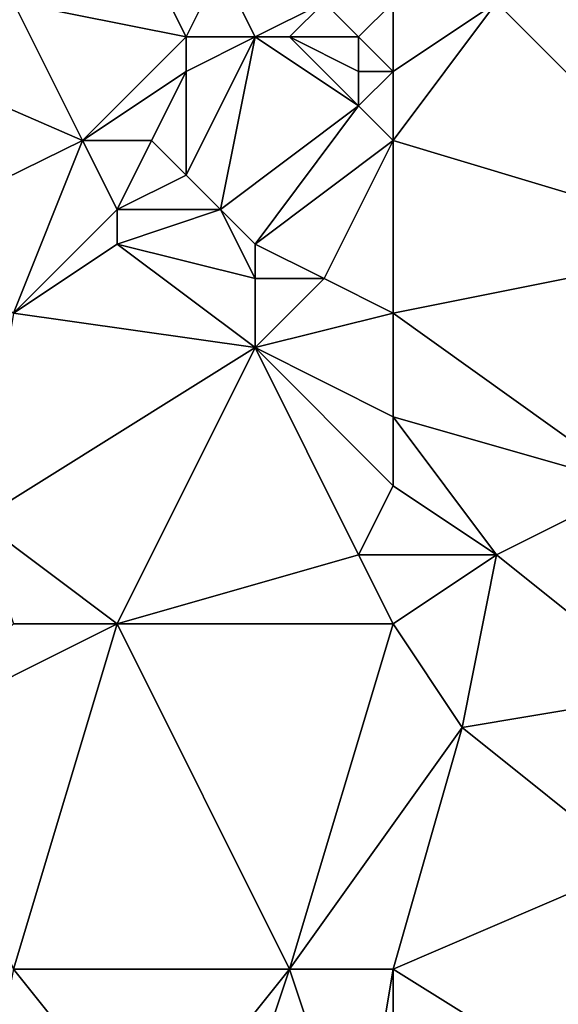
# Model space of a CAD drawing. Units: metres. Extents: x 68750 to 69375, y 350000 to 350500.
# Drawn here: x 69300 to 69316, y 350371 to 350400 of the extents above; entities that cross this region are included whole.
import ezdxf

# ---------------------------------------------------------------- set-up
doc = ezdxf.new("R2010")
doc.units = ezdxf.units.M
doc.layers.add('Terrain', color=15, linetype='Continuous')

msp = doc.modelspace()

# ---------------------------------------------------------------- linework, layer by layer
at = {"layer": 'Terrain'}
for points in [[(69305, 350399, 334.16), (69304, 350401, 334.13), (69300, 350400, 333.57), (69305, 350399, 334.16)], [(69305, 350399, 334.16), (69306, 350401, 334.14), (69304, 350401, 334.13), (69305, 350399, 334.16)], [(69307, 350399, 334.2), (69306, 350401, 334.14), (69305, 350399, 334.16), (69307, 350399, 334.2)], [(69307, 350399, 334.2), (69309, 350400, 334.13), (69306, 350401, 334.14), (69307, 350399, 334.2)], [(69321, 350393, 333.86), (69317, 350401, 334.34), (69314, 350400, 334.24), (69321, 350393, 333.86)], [(69302, 350396, 333.84), (69300, 350400, 333.57), (69298.393, 350397.567, 333.174), (69302, 350396, 333.84)], [(69302, 350396, 333.84), (69305, 350399, 334.16), (69300, 350400, 333.57), (69302, 350396, 333.84)], [(69308, 350399, 334.09), (69309, 350400, 334.13), (69307, 350399, 334.2), (69308, 350399, 334.09)], [(69310, 350399, 334.05), (69309, 350400, 334.13), (69308, 350399, 334.09), (69310, 350399, 334.05)], [(69310, 350399, 334.05), (69311, 350400, 334.41), (69309, 350400, 334.13), (69310, 350399, 334.05)], [(69311, 350398, 334.01), (69311, 350400, 334.41), (69310, 350399, 334.05), (69311, 350398, 334.01)], [(69311, 350396, 333.99), (69321, 350393, 333.86), (69314, 350400, 334.24), (69311, 350396, 333.99)], [(69311, 350396, 333.99), (69314, 350400, 334.24), (69311, 350398, 334.01), (69311, 350396, 333.99)], [(69311, 350398, 334.01), (69314, 350400, 334.24), (69311, 350400, 334.41), (69311, 350398, 334.01)], [(69302, 350396, 333.84), (69305, 350398, 334.14), (69305, 350399, 334.16), (69302, 350396, 333.84)], [(69306, 350394, 333.87), (69307, 350399, 334.2), (69305, 350395, 333.94), (69306, 350394, 333.87)], [(69305, 350395, 333.94), (69307, 350399, 334.2), (69305, 350398, 334.14), (69305, 350395, 333.94)], [(69305, 350398, 334.14), (69307, 350399, 334.2), (69305, 350399, 334.16), (69305, 350398, 334.14)], [(69306, 350394, 333.87), (69310, 350397, 334.21), (69307, 350399, 334.2), (69306, 350394, 333.87)], [(69310, 350397, 334.21), (69308, 350399, 334.09), (69307, 350399, 334.2), (69310, 350397, 334.21)], [(69310, 350397, 334.21), (69310, 350398, 334.08), (69308, 350399, 334.09), (69310, 350397, 334.21)], [(69310, 350398, 334.08), (69310, 350399, 334.05), (69308, 350399, 334.09), (69310, 350398, 334.08)], [(69311, 350398, 334.01), (69310, 350399, 334.05), (69310, 350398, 334.08), (69311, 350398, 334.01)], [(69304, 350396, 333.97), (69305, 350398, 334.14), (69302, 350396, 333.84), (69304, 350396, 333.97)], [(69305, 350395, 333.94), (69305, 350398, 334.14), (69304, 350396, 333.97), (69305, 350395, 333.94)], [(69311, 350396, 333.99), (69311, 350398, 334.01), (69310, 350397, 334.21), (69311, 350396, 333.99)], [(69310, 350397, 334.21), (69311, 350398, 334.01), (69310, 350398, 334.08), (69310, 350397, 334.21)], [(69302, 350396, 333.84), (69298.393, 350397.567, 333.174), (69296.824, 350393.459, 332.846), (69302, 350396, 333.84)], [(69307, 350393, 333.75), (69310, 350397, 334.21), (69306, 350394, 333.87), (69307, 350393, 333.75)], [(69307, 350393, 333.75), (69311, 350396, 333.99), (69310, 350397, 334.21), (69307, 350393, 333.75)], [(69302, 350396, 333.84), (69296.824, 350393.459, 332.846), (69300, 350391, 333.44), (69302, 350396, 333.84)], [(69303, 350394, 333.8), (69302, 350396, 333.84), (69300, 350391, 333.44), (69303, 350394, 333.8)], [(69303, 350394, 333.8), (69304, 350396, 333.97), (69302, 350396, 333.84), (69303, 350394, 333.8)], [(69303, 350394, 333.8), (69305, 350395, 333.94), (69304, 350396, 333.97), (69303, 350394, 333.8)], [(69309, 350392, 333.76), (69311, 350396, 333.99), (69307, 350393, 333.75), (69309, 350392, 333.76)], [(69311, 350391, 333.75), (69311, 350396, 333.99), (69309, 350392, 333.76), (69311, 350391, 333.75)], [(69311, 350391, 333.75), (69321, 350393, 333.86), (69311, 350396, 333.99), (69311, 350391, 333.75)], [(69306, 350394, 333.87), (69305, 350395, 333.94), (69303, 350394, 333.8), (69306, 350394, 333.87)], [(69303, 350393, 333.69), (69303, 350394, 333.8), (69300, 350391, 333.44), (69303, 350393, 333.69)], [(69307, 350392, 333.57), (69306, 350394, 333.87), (69303, 350393, 333.69), (69307, 350392, 333.57)], [(69303, 350393, 333.69), (69306, 350394, 333.87), (69303, 350394, 333.8), (69303, 350393, 333.69)], [(69307, 350392, 333.57), (69307, 350393, 333.75), (69306, 350394, 333.87), (69307, 350392, 333.57)], [(69307, 350390, 333.32), (69303, 350393, 333.69), (69300, 350391, 333.44), (69307, 350390, 333.32)], [(69307, 350390, 333.32), (69307, 350392, 333.57), (69303, 350393, 333.69), (69307, 350390, 333.32)], [(69309, 350392, 333.76), (69307, 350393, 333.75), (69307, 350392, 333.57), (69309, 350392, 333.76)], [(69311, 350391, 333.75), (69318, 350386, 332.97), (69321, 350393, 333.86), (69311, 350391, 333.75)], [(69307, 350390, 333.32), (69311, 350391, 333.75), (69309, 350392, 333.76), (69307, 350390, 333.32)], [(69307, 350390, 333.32), (69309, 350392, 333.76), (69307, 350392, 333.57), (69307, 350390, 333.32)], [(69307, 350390, 333.32), (69300, 350391, 333.44), (69299, 350385, 332.97), (69307, 350390, 333.32)], [(69311, 350388, 333.15), (69311, 350391, 333.75), (69307, 350390, 333.32), (69311, 350388, 333.15)], [(69311, 350388, 333.15), (69318, 350386, 332.97), (69311, 350391, 333.75), (69311, 350388, 333.15)], [(69303, 350382, 332.7), (69307, 350390, 333.32), (69299, 350385, 332.97), (69303, 350382, 332.7)], [(69303, 350382, 332.7), (69310, 350384, 332.79), (69307, 350390, 333.32), (69303, 350382, 332.7)], [(69310, 350384, 332.79), (69311, 350386, 332.96), (69307, 350390, 333.32), (69310, 350384, 332.79)], [(69311, 350386, 332.96), (69311, 350388, 333.15), (69307, 350390, 333.32), (69311, 350386, 332.96)], [(69311, 350386, 332.96), (69314, 350384, 332.89), (69311, 350388, 333.15), (69311, 350386, 332.96)], [(69311, 350388, 333.15), (69314, 350384, 332.89), (69318, 350386, 332.97), (69311, 350388, 333.15)], [(69310, 350384, 332.79), (69314, 350384, 332.89), (69311, 350386, 332.96), (69310, 350384, 332.79)], [(69319, 350380, 332.39), (69318, 350386, 332.97), (69314, 350384, 332.89), (69319, 350380, 332.39)], [(69303, 350382, 332.7), (69299, 350385, 332.97), (69300, 350382, 332.57), (69303, 350382, 332.7)], [(69311, 350382, 332.64), (69310, 350384, 332.79), (69303, 350382, 332.7), (69311, 350382, 332.64)], [(69311, 350382, 332.64), (69314, 350384, 332.89), (69310, 350384, 332.79), (69311, 350382, 332.64)], [(69313, 350379, 332.48), (69314, 350384, 332.89), (69311, 350382, 332.64), (69313, 350379, 332.48)], [(69313, 350379, 332.48), (69319, 350380, 332.39), (69314, 350384, 332.89), (69313, 350379, 332.48)], [(69300, 350372, 331.69), (69303, 350382, 332.7), (69297, 350379, 332.3), (69300, 350372, 331.69)], [(69297, 350379, 332.3), (69303, 350382, 332.7), (69300, 350382, 332.57), (69297, 350379, 332.3)], [(69308, 350372, 331.65), (69303, 350382, 332.7), (69300, 350372, 331.69), (69308, 350372, 331.65)], [(69308, 350372, 331.65), (69311, 350382, 332.64), (69303, 350382, 332.7), (69308, 350372, 331.65)], [(69308, 350372, 331.65), (69313, 350379, 332.48), (69311, 350382, 332.64), (69308, 350372, 331.65)], [(69318, 350375, 331.97), (69319, 350380, 332.39), (69313, 350379, 332.48), (69318, 350375, 331.97)], [(69311, 350372, 331.79), (69313, 350379, 332.48), (69308, 350372, 331.65), (69311, 350372, 331.79)], [(69311, 350372, 331.79), (69318, 350375, 331.97), (69313, 350379, 332.48), (69311, 350372, 331.79)], [(69311, 350372, 331.79), (69319, 350367, 331.35), (69318, 350375, 331.97), (69311, 350372, 331.79)], [(69300, 350372, 331.69), (69299, 350367, 331.23), (69304, 350367, 331.4), (69300, 350372, 331.69)], [(69308, 350372, 331.65), (69300, 350372, 331.69), (69304, 350367, 331.4), (69308, 350372, 331.65)], [(69308, 350372, 331.65), (69304, 350367, 331.4), (69306, 350366, 331.25), (69308, 350372, 331.65)], [(69308, 350372, 331.65), (69306, 350366, 331.25), (69310, 350366, 331.32), (69308, 350372, 331.65)], [(69311, 350372, 331.79), (69308, 350372, 331.65), (69310, 350366, 331.32), (69311, 350372, 331.79)], [(69311, 350372, 331.79), (69310, 350366, 331.32), (69311, 350365, 331.16), (69311, 350372, 331.79)], [(69311, 350372, 331.79), (69311, 350365, 331.16), (69319, 350367, 331.35), (69311, 350372, 331.79)]]:
    msp.add_3dface(points, dxfattribs=at)

doc.saveas('drawing.dxf')
